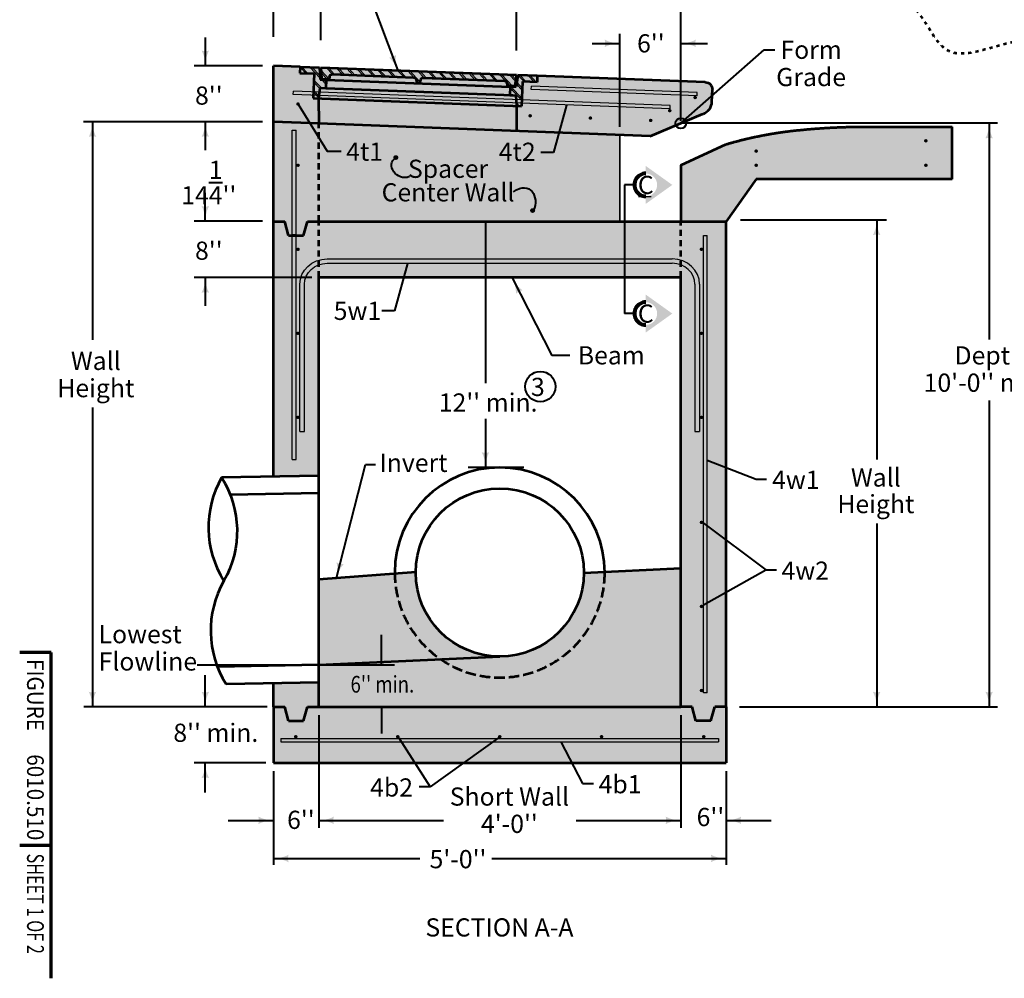
# Model space of a CAD drawing. Units: feet. Extents: x -2137151 to -2130416, y -2138504 to -2136537.
# Drawn here: x -2137151 to -2135852, y -2138504 to -2137239 of the extents above; entities that cross this region are included whole.
import ezdxf
from ezdxf.enums import TextEntityAlignment as Align

# ---------------------------------------------------------------- set-up
doc = ezdxf.new("R2010")
doc.units = ezdxf.units.FT
doc.header["$MEASUREMENT"] = 0
for name, pattern in [('DGN Style 2', [13.673681, 8.204208, -5.469472]), ('DGN Style 3', [19.143153, 13.673681, -5.469472]), ('DGN Style 5', [9.571576, 4.102104, -5.469472])]:
    doc.linetypes.add(name, pattern=pattern)
for name, color, linetype, lineweight in [('dsnCellElements', 7, 'Continuous', 0), ('Level 1', 7, 'Continuous', 0), ('Level 2', 7, 'Continuous', 0)]:
    doc.layers.add(name, color=color, linetype=linetype, lineweight=lineweight)
doc.styles.add('Style-Arial', font='ARIAL.TTF')
doc.styles.add('Style-font001', font='font001.shx')
doc.styles.add('Style-STANDARD', font='STANDARD.shx')

# ---------------------------------------------------------------- blocks, each defined once
blk = doc.blocks.new('LT_2')
at = {"layer": 'dsnCellElements', "linetype": 'Continuous', "lineweight": 40}
blk.add_hatch(color=7, dxfattribs=at).paths.add_polyline_path([(-20, 5, -0.156), (-20, -5, -0.123106), (0, 0, -0.123106)])
blk = doc.blocks.new('LT_3')
at = {"layer": 'Level 1', "linetype": 'Continuous', "lineweight": 40}
blk.add_hatch(color=7, dxfattribs=at).paths.add_polyline_path([(-20, 5, -0.156), (-20, -5, -0.123106), (0, 0, -0.123106)])
blk = doc.blocks.new('LT')
at = {"layer": 'dsnCellElements', "linetype": 'Continuous', "lineweight": 30}
blk.add_hatch(color=7, dxfattribs=at).paths.add_polyline_path([(-20, 5, -0.156), (-20, -5, -0.123106), (0, 0, -0.123106)])
blk = doc.blocks.new('PIPE_TERMINATOR')
at = {"layer": 'Level 1', "color": 7, "linetype": 'Continuous', "lineweight": 53, "extrusion": (0, 0, -1)}
for centre in [(-0.457, 0.75), (-0.4556, 0.25)]:
    blk.add_ellipse(centre, major_axis=(0.3681, -0.367), ratio=0.997249, start_param=4.995398, end_param=6.000396, dxfattribs=at)
at = {"layer": 'Level 1', "color": 7, "linetype": 'Continuous', "lineweight": 53}
blk.add_ellipse((0.4542, 0.25), major_axis=(-0.3681, 0.367), ratio=0.997249, start_param=0.282789, end_param=1.287788, dxfattribs=at)
blk = doc.blocks.new('SECA')
at = {"layer": 'dsnCellElements', "linetype": 'Continuous', "lineweight": 30}
blk.add_hatch(color=7, dxfattribs=at).paths.add_polyline_path([(15, 15, -0.999986), (15, -15), (15, -15), (15, -25), (50, 0), (15, 25), (15, 15)], is_closed=False)
at = {"layer": 'dsnCellElements', "color": 7, "linetype": 'Continuous', "lineweight": 80}
blk.add_arc((15, 0), 15, 89.9992, 270.0008, dxfattribs=at)
blk = doc.blocks.new('SECA_1')
at = {"layer": 'dsnCellElements', "linetype": 'Continuous', "lineweight": 30}
blk.add_hatch(color=7, dxfattribs=at).paths.add_polyline_path([(15, 15, -0.999986), (15, -15), (15, -15), (15, -25), (50, 0), (15, 25), (15, 15)], is_closed=False)
at = {"layer": 'dsnCellElements', "color": 7, "linetype": 'Continuous', "lineweight": 80}
blk.add_arc((15, 0), 15, 89.9992, 270.0008, dxfattribs=at)
at = {"layer": 'dsnCellElements', "color": 3, "linetype": 'Continuous', "lineweight": 53, "style": 'Style-Arial'}
blk.add_attdef('SECA_1_14170', text='', height=24, dxfattribs=at).set_placement((13.7, 0), align=Align.MIDDLE_CENTER)

msp = doc.modelspace()

# ---------------------------------------------------------------- hatches: boundary and pattern name
at = {"layer": 'Level 1', "linetype": 'Continuous', "lineweight": 30}
h = msp.add_hatch(color=9, dxfattribs=at)
edge = h.paths.add_edge_path()
edge.add_ellipse((-2136257.6, -2137346.2), major_axis=(19.9, 0), ratio=0.928555, start_angle=294.2142, end_angle=357.6492)
edge.add_line((-2136237.7, -2137346.9), (-2136237, -2137330.6))
edge.add_ellipse((-2136247, -2137330.3), major_axis=(-9.95, 0), ratio=0.928555, start_angle=177.6492, end_angle=267.6492)
edge.add_line((-2136246.6, -2137321), (-2136468.1, -2137312.6))
edge.add_line((-2136468.1, -2137312.6), (-2136493.8, -2137311.6))
edge.add_line((-2136493.8, -2137311.6), (-2136753.6, -2137301.7))
edge.add_line((-2136753.6, -2137301.7), (-2136781.2, -2137300.6))
edge.add_line((-2136781.2, -2137300.6), (-2136816.3, -2137299.3))
edge.add_line((-2136816.3, -2137299.3), (-2136816.3, -2137373.3))
edge.add_line((-2136816.3, -2137373.3), (-2136756.5, -2137375.6))
edge.add_line((-2136756.5, -2137375.6), (-2136398.3, -2137389.2))
edge.add_line((-2136398.3, -2137389.2), (-2136319.4, -2137392.2))
edge.add_line((-2136319.4, -2137392.2), (-2136249.5, -2137363))
at = {"layer": 'Level 1', "linetype": 'Continuous', "lineweight": 40}
h = msp.add_hatch(color=7, dxfattribs=at)
edge = h.paths.add_edge_path()
edge.add_ellipse((-2136783.9, -2137349.9), major_axis=(2.49, 0), ratio=0.928555, start_angle=0, end_angle=360)
h = msp.add_hatch(color=7, dxfattribs=at)
edge = h.paths.add_edge_path()
edge.add_ellipse((-2136259.9, -2137341.3), major_axis=(2.49, 0), ratio=0.928555, start_angle=0, end_angle=360)
h = msp.add_hatch(color=7, dxfattribs=at)
edge = h.paths.add_edge_path()
edge.add_ellipse((-2136293.4, -2137358.6), major_axis=(2.49, 0), ratio=0.928555, start_angle=0, end_angle=360)
at = {"layer": 'Level 1', "linetype": 'Continuous', "lineweight": 30}
for color, points in [(253, [(-2136796.4, -2137523.2), (-2136801.3, -2137504.7), (-2136816.3, -2137504.7), (-2136816.3, -2137373.3), (-2136359.3, -2137390.7), (-2136359.3, -2137504.7), (-2136771.5, -2137504.7), (-2136776.5, -2137523.2)]), (253, [(-2136258.9, -2138164), (-2136263.9, -2138145.5), (-2136278.8, -2138145.5), (-2136278.8, -2137578.6), (-2136756.5, -2137578.6), (-2136756.5, -2137840.5), (-2136816.3, -2137841.6), (-2136816.3, -2137504.7), (-2136801.3, -2137504.7), (-2136796.4, -2137523.2), (-2136776.5, -2137523.2), (-2136771.5, -2137504.7), (-2136756.5, -2137504.7), (-2136398.3, -2137504.7), (-2136278.8, -2137504.7), (-2136219.1, -2137504.7), (-2136219.1, -2138145.5), (-2136234, -2138145.5), (-2136239, -2138164)]), (254, [(-2136406.8, -2137968.4, -1.001043), (-2136628.6, -2137967.4), (-2136756.5, -2137976.8), (-2136756.5, -2138113.1), (-2136756.5, -2138145.5), (-2136278.8, -2138145.5), (-2136278.8, -2137962.5)]), (253, [(-2136796.4, -2138164), (-2136801.3, -2138145.5), (-2136816.3, -2138145.5), (-2136816.3, -2138114.2), (-2136756.5, -2138113.1), (-2136756.5, -2138145.5), (-2136771.5, -2138145.5), (-2136776.5, -2138164)]), (253, [(-2136816.3, -2138219.4), (-2136816.3, -2138145.5), (-2136801.3, -2138145.5), (-2136796.4, -2138164), (-2136776.5, -2138164), (-2136771.5, -2138145.5), (-2136756.5, -2138145.5), (-2136278.8, -2138145.5), (-2136263.9, -2138145.5), (-2136258.9, -2138164), (-2136239, -2138164), (-2136234, -2138145.5), (-2136219.1, -2138145.5), (-2136219.1, -2138219.4)])]:
    msp.add_hatch(color=color, dxfattribs=at).paths.add_polyline_path(points)
at = {"layer": 'Level 1', "linetype": 'Continuous', "lineweight": 40}
h = msp.add_hatch(color=7, dxfattribs=at)
edge = h.paths.add_edge_path()
edge.add_ellipse((-2136477.6, -2137365.4), major_axis=(2.49, 0), ratio=0.928555, start_angle=0, end_angle=360)
h = msp.add_hatch(color=7, dxfattribs=at)
edge = h.paths.add_edge_path()
edge.add_ellipse((-2136398.1, -2137368.4), major_axis=(2.49, 0), ratio=0.928555, start_angle=0, end_angle=360)
h = msp.add_hatch(color=7, dxfattribs=at)
edge = h.paths.add_edge_path()
edge.add_ellipse((-2136318.5, -2137371.5), major_axis=(2.49, 0), ratio=0.928555, start_angle=0, end_angle=360)
at = {"layer": 'Level 1', "linetype": 'Continuous', "lineweight": 30}
h = msp.add_hatch(color=9, dxfattribs=at)
edge = h.paths.add_edge_path()
edge.add_ellipse((-2136039.7, -2138055.7), major_axis=(-727.8, 0), ratio=0.928555, start_angle=270.0246, end_angle=272.3859)
edge.add_ellipse((-2136040.1, -2138046.5), major_axis=(-717.8, 0), ratio=0.928555, start_angle=272.3859, end_angle=274.7636)
edge.add_ellipse((-2136027.3, -2138188.8), major_axis=(-871.7, 0), ratio=0.928555, start_angle=274.7636, end_angle=277.125)
edge.add_ellipse((-2136086, -2137752.4), major_axis=(-398.1, 0), ratio=0.928555, start_angle=277.125, end_angle=280.6197)
edge.add_ellipse((-2136063.2, -2137865.8), major_axis=(-522.3, 0), ratio=0.928555, start_angle=280.6197, end_angle=284.0362)
edge.add_ellipse((-2136068.8, -2137845), major_axis=(-499.2, 0), ratio=0.928555, start_angle=284.0362, end_angle=287.5309)
edge.add_line((-2136219.1, -2137403), (-2136278.8, -2137430.7))
edge.add_line((-2136278.8, -2137430.7), (-2136278.8, -2137504.7))
edge.add_line((-2136278.8, -2137504.7), (-2136219.1, -2137504.7))
edge.add_line((-2136219.1, -2137504.7), (-2136179.3, -2137449.2))
edge.add_line((-2136179.3, -2137449.2), (-2135920.5, -2137449.2))
edge.add_line((-2135920.5, -2137449.2), (-2135920.5, -2137379.9))
edge.add_line((-2135920.5, -2137379.9), (-2136040, -2137379.9))
at = {"layer": 'Level 1', "linetype": 'Continuous', "lineweight": 53}
h = msp.add_hatch(color=7, dxfattribs=at)
edge = h.paths.add_edge_path()
edge.add_ellipse((-2135955.4, -2137398.4), major_axis=(2.49, 0), ratio=0.928555, start_angle=0, end_angle=360)
h = msp.add_hatch(color=7, dxfattribs=at)
edge = h.paths.add_edge_path()
edge.add_ellipse((-2136179.3, -2137412), major_axis=(2.49, 0), ratio=0.928555, start_angle=0, end_angle=360)
h = msp.add_hatch(color=7, dxfattribs=at)
edge = h.paths.add_edge_path()
edge.add_ellipse((-2136654.8, -2137420.5), major_axis=(3.36, 0), ratio=0.928555, start_angle=0, end_angle=360)
h = msp.add_hatch(color=7, dxfattribs=at)
edge = h.paths.add_edge_path()
edge.add_ellipse((-2136783.9, -2137430.7), major_axis=(-2.49, 0), ratio=0.928555, start_angle=0, end_angle=360)
h = msp.add_hatch(color=7, dxfattribs=at)
edge = h.paths.add_edge_path()
edge.add_ellipse((-2136179.3, -2137430.7), major_axis=(2.49, 0), ratio=0.928555, start_angle=0, end_angle=360)
h = msp.add_hatch(color=7, dxfattribs=at)
edge = h.paths.add_edge_path()
edge.add_ellipse((-2135955.4, -2137430.7), major_axis=(2.49, 0), ratio=0.928555, start_angle=0, end_angle=360)
h = msp.add_hatch(color=7, dxfattribs=at)
edge = h.paths.add_edge_path()
edge.add_ellipse((-2136474.3, -2137490.4), major_axis=(3.36, 0), ratio=0.928555, start_angle=0, end_angle=360)
h = msp.add_hatch(color=7, dxfattribs=at)
edge = h.paths.add_edge_path()
edge.add_ellipse((-2136783.9, -2137541.6), major_axis=(-2.49, 0), ratio=0.928555, start_angle=0, end_angle=360)
h = msp.add_hatch(color=7, dxfattribs=at)
edge = h.paths.add_edge_path()
edge.add_ellipse((-2136251.5, -2137541.6), major_axis=(2.49, 0), ratio=0.928555, start_angle=0, end_angle=360)
h = msp.add_hatch(color=7, dxfattribs=at)
edge = h.paths.add_edge_path()
edge.add_ellipse((-2136783.9, -2137652.5), major_axis=(-2.49, 0), ratio=0.928555, start_angle=0, end_angle=360)
h = msp.add_hatch(color=7, dxfattribs=at)
edge = h.paths.add_edge_path()
edge.add_ellipse((-2136251.5, -2137652.5), major_axis=(2.49, 0), ratio=0.928555, start_angle=0, end_angle=360)
h = msp.add_hatch(color=7, dxfattribs=at)
edge = h.paths.add_edge_path()
edge.add_ellipse((-2136783.9, -2137763.4), major_axis=(-2.49, 0), ratio=0.928555, start_angle=0, end_angle=360)
h = msp.add_hatch(color=7, dxfattribs=at)
edge = h.paths.add_edge_path()
edge.add_ellipse((-2136251.5, -2137763.4), major_axis=(2.49, 0), ratio=0.928555, start_angle=0, end_angle=360)
at = {"layer": 'Level 1', "linetype": 'Continuous', "lineweight": 40}
h = msp.add_hatch(color=7, dxfattribs=at)
edge = h.paths.add_edge_path()
edge.add_ellipse((-2136251.5, -2137902), major_axis=(2.49, 0), ratio=0.928555, start_angle=0, end_angle=360)
h = msp.add_hatch(color=7, dxfattribs=at)
edge = h.paths.add_edge_path()
edge.add_ellipse((-2136251.5, -2138012.9), major_axis=(2.49, 0), ratio=0.928555, start_angle=0, end_angle=360)
h = msp.add_hatch(color=7, dxfattribs=at)
edge = h.paths.add_edge_path()
edge.add_ellipse((-2136251.5, -2138123.8), major_axis=(2.49, 0), ratio=0.928555, start_angle=0, end_angle=360)
h = msp.add_hatch(color=7, dxfattribs=at)
edge = h.paths.add_edge_path()
edge.add_ellipse((-2136786.8, -2138184.8), major_axis=(2.49, 0), ratio=0.928555, start_angle=0, end_angle=360)
h = msp.add_hatch(color=7, dxfattribs=at)
edge = h.paths.add_edge_path()
edge.add_ellipse((-2136652.3, -2138184.8), major_axis=(2.49, 0), ratio=0.928555, start_angle=0, end_angle=360)
h = msp.add_hatch(color=7, dxfattribs=at)
edge = h.paths.add_edge_path()
edge.add_ellipse((-2136517.7, -2138184.8), major_axis=(2.49, 0), ratio=0.928555, start_angle=0, end_angle=360)
h = msp.add_hatch(color=7, dxfattribs=at)
edge = h.paths.add_edge_path()
edge.add_ellipse((-2136383.3, -2138184.8), major_axis=(2.49, 0), ratio=0.928555, start_angle=0, end_angle=360)
h = msp.add_hatch(color=7, dxfattribs=at)
edge = h.paths.add_edge_path()
edge.add_ellipse((-2136248.5, -2138184.8), major_axis=(2.49, 0), ratio=0.928555, start_angle=0, end_angle=360)

# ---------------------------------------------------------------- linework, layer by layer
at = {"layer": 'Level 1', "color": 7, "linetype": 'Continuous', "lineweight": 40}
for p, q in [((-2136715.1, -2137138.5), (-2136652.3, -2137305.6)), ((-2136278.8, -2137372.2), (-2136278.8, -2137151.9)), ((-2136816.3, -2137261.2), (-2136816.3, -2137195.7)), ((-2136753.6, -2137265.4), (-2136753.6, -2137195.7)), ((-2136495.8, -2137279.1), (-2136495.8, -2137195.7)), ((-2136359.3, -2137379.8), (-2136359.3, -2137257.4)), ((-2136906.2, -2137262.2), (-2136906.2, -2137299.3)), ((-2136395.6, -2137269.8), (-2136359.3, -2137269.8)), ((-2136278.8, -2137269.8), (-2136243.7, -2137269.8)), ((-2136278.8, -2137375.3), (-2136168.6, -2137278.4)), ((-2136168.6, -2137278.4), (-2136154.8, -2137278.4)), ((-2136830.7, -2137299.3), (-2136921.1, -2137299.3)), ((-2136783.9, -2137349.9), (-2136745.3, -2137412.3)), ((-2136429.7, -2137351.3), (-2136446.9, -2137413.8)), ((-2136830.7, -2137373.2), (-2137067.1, -2137373.2)), ((-2137055.1, -2137373.2), (-2137055.1, -2137661)), ((-2136906.2, -2137373.2), (-2136906.2, -2137410.7)), ((-2136745.3, -2137412.3), (-2136727.1, -2137412.3)), ((-2136446.9, -2137413.8), (-2136463.3, -2137413.8)), ((-2136340, -2137456.6), (-2136353, -2137456.6)), ((-2136353, -2137456.6), (-2136353, -2137626.4)), ((-2136906.2, -2137504.5), (-2136906.2, -2137467.1)), ((-2136830.7, -2137504.5), (-2136921.1, -2137504.5)), ((-2136536.5, -2137505), (-2136536.5, -2137718.4)), ((-2136200, -2137502.9), (-2136007.5, -2137502.9)), ((-2136020.3, -2137502.9), (-2136020.3, -2137819.1)), ((-2136639.5, -2137560.3), (-2136656.7, -2137622.8)), ((-2136765.8, -2137578.6), (-2136921.1, -2137578.6)), ((-2136906.2, -2137578.9), (-2136906.2, -2137616.4)), ((-2136501, -2137580.2), (-2136449, -2137681.6)), ((-2136664.4, -2137622.1), (-2136664.4, -2137622.1)), ((-2136656.7, -2137622.8), (-2136673.1, -2137622.8)), ((-2136340, -2137626.4), (-2136353, -2137626.4)), ((-2136425.1, -2137681.6), (-2136449, -2137681.6)), ((-2136431.7, -2137681.7), (-2136431.8, -2137681.7)), ((-2136791.4, -2137726.4), (-2136791.4, -2137726.4)), ((-2137055.1, -2137750.5), (-2137055.1, -2138145.5)), ((-2135871.9, -2137741.1), (-2135871.9, -2138145.5)), ((-2136536.5, -2137765.5), (-2136536.5, -2137829.4)), ((-2136733.3, -2137975.1), (-2136694.7, -2137825.5)), ((-2136694.7, -2137825.5), (-2136681.7, -2137825.5)), ((-2136486, -2137829.4), (-2136559.2, -2137829.4)), ((-2136244, -2137819.9), (-2136179.5, -2137844.9)), ((-2136179.5, -2137844.9), (-2136165.7, -2137844.9)), ((-2136179.5, -2137844.9), (-2136179.5, -2137844.9)), ((-2136248.7, -2137903.2), (-2136166.4, -2137964.8)), ((-2136020.3, -2137903.5), (-2136020.3, -2138145.5)), ((-2136248.7, -2138010.9), (-2136166.4, -2137964.8)), ((-2136166.4, -2137964.8), (-2136152.5, -2137964.8)), ((-2136166.3, -2137964.8), (-2136166.4, -2137964.8)), ((-2136244, -2138034.4), (-2136244, -2138034.4)), ((-2136673.7, -2138090), (-2136673.7, -2138050.3)), ((-2136917.1, -2138090), (-2136656.7, -2138090)), ((-2136906.2, -2138145.5), (-2136906.2, -2138103.7)), ((-2136921.1, -2138145.5), (-2137066.4, -2138145.5)), ((-2136824.7, -2138145.5), (-2136921.1, -2138145.5)), ((-2136673.7, -2138145.5), (-2136673.7, -2138180.7)), ((-2136201.3, -2138145.5), (-2135861.1, -2138145.5)), ((-2136756.5, -2138156.2), (-2136756.5, -2138305.1)), ((-2136278.8, -2138156.2), (-2136278.8, -2138305.1)), ((-2136650.7, -2138186.5), (-2136609.7, -2138251.1)), ((-2136519.5, -2138186.4), (-2136609.7, -2138251.1)), ((-2136437.1, -2138191.7), (-2136408.5, -2138246.7)), ((-2136826.3, -2138219.4), (-2136921.1, -2138219.4)), ((-2136906.2, -2138258.4), (-2136906.2, -2138219.4)), ((-2136816.3, -2138230.1), (-2136816.3, -2138353.9)), ((-2136219.1, -2138230.1), (-2136219.1, -2138353.9)), ((-2136609.7, -2138251.1), (-2136624.1, -2138251.1)), ((-2136609.7, -2138251.1), (-2136609.7, -2138251.1)), ((-2136408.5, -2138246.7), (-2136394, -2138246.7)), ((-2136408.4, -2138246.7), (-2136408.5, -2138246.7)), ((-2136876, -2138295.2), (-2136816.3, -2138295.2)), ((-2136756.5, -2138295.2), (-2136592.1, -2138295.2)), ((-2136416.7, -2138295.2), (-2136278.8, -2138295.2)), ((-2136219.1, -2138295.2), (-2136159.4, -2138295.2)), ((-2136816.3, -2138345.5), (-2136623, -2138345.5)), ((-2136528, -2138345.5), (-2136219.1, -2138345.5))]:
    msp.add_line(p, q, dxfattribs=at)
at = {"layer": 'Level 1', "color": 7, "linetype": 'Continuous', "lineweight": 53}
for p, q in [((-2136816.3, -2137841.6), (-2136816.3, -2137299.3)), ((-2136781.2, -2137300.6), (-2136816.3, -2137299.3)), ((-2136781.2, -2137300.6), (-2136781.5, -2137309)), ((-2136781.5, -2137309), (-2136762.4, -2137309.7)), ((-2136781.2, -2137300.6), (-2136755.6, -2137301.6)), ((-2136762.4, -2137309.7), (-2136763.7, -2137342.3)), ((-2136755.6, -2137301.6), (-2136754.6, -2137317.5)), ((-2136753.6, -2137301.7), (-2136495.8, -2137311.5)), ((-2136753.6, -2137301.7), (-2136752.8, -2137316.8)), ((-2136738.5, -2137310.6), (-2136631.4, -2137314.7)), ((-2136754.6, -2137317.5), (-2136746.6, -2137317.8)), ((-2136752.8, -2137316.8), (-2136742.8, -2137317.1)), ((-2136746.6, -2137317.8), (-2136747.1, -2137328.9)), ((-2136746.6, -2137317.8), (-2136503.9, -2137327.1)), ((-2136742.3, -2137313.9), (-2136742.8, -2137317.1)), ((-2136627.8, -2137317.8), (-2136627.1, -2137321.6)), ((-2136627.1, -2137321.6), (-2136623.4, -2137321.7)), ((-2136622.4, -2137318), (-2136623.4, -2137321.7)), ((-2136618.6, -2137315.2), (-2136511.5, -2137319.3)), ((-2136507.9, -2137322.9), (-2136507.7, -2137326.1)), ((-2136495.8, -2137311.5), (-2136497.7, -2137326.5)), ((-2136493.8, -2137311.6), (-2136496, -2137327.4)), ((-2136468.1, -2137312.6), (-2136493.8, -2137311.6)), ((-2136487.5, -2137320.2), (-2136488.8, -2137352.7)), ((-2136468.5, -2137320.9), (-2136487.5, -2137320.2)), ((-2136468.1, -2137312.6), (-2136468.5, -2137320.9)), ((-2136246.6, -2137321), (-2136468.1, -2137312.6)), ((-2136754.9, -2137328.6), (-2136756.9, -2137342.5)), ((-2136754.9, -2137328.6), (-2136747, -2137328.9)), ((-2136747, -2137328.9), (-2136500.5, -2137338.3)), ((-2136497.7, -2137326.5), (-2136507.7, -2137326.1)), ((-2136503.9, -2137327.1), (-2136504.4, -2137338.2)), ((-2136496, -2137327.4), (-2136503.9, -2137327.1)), ((-2136237.7, -2137346.9), (-2136237, -2137330.6)), ((-2136763.7, -2137342.3), (-2136488.8, -2137352.7)), ((-2136756.9, -2137342.5), (-2136756.5, -2137375.6)), ((-2136504.4, -2137338.2), (-2136496.4, -2137338.5)), ((-2136496.4, -2137338.5), (-2136495.5, -2137352.5)), ((-2136495.5, -2137352.5), (-2136495.5, -2137385.5)), ((-2136756.5, -2137375.6), (-2136816.3, -2137373.3)), ((-2136319.4, -2137392.2), (-2136756.5, -2137375.6)), ((-2136319.4, -2137392.2), (-2136249.5, -2137363)), ((-2136040, -2137379.9), (-2135920.5, -2137379.9)), ((-2135920.5, -2137449.2), (-2135920.5, -2137379.9)), ((-2136278.8, -2137430.7), (-2136219.1, -2137403)), ((-2136278.8, -2137430.7), (-2136278.8, -2137504.7)), ((-2136179.3, -2137449.2), (-2136219.1, -2137504.7)), ((-2135920.5, -2137449.2), (-2136179.3, -2137449.2)), ((-2136816.3, -2137504.7), (-2136801.3, -2137504.7)), ((-2136796.4, -2137523.2), (-2136801.3, -2137504.7)), ((-2136776.5, -2137523.2), (-2136771.5, -2137504.7)), ((-2136771.5, -2137504.7), (-2136756.5, -2137504.7)), ((-2136756.5, -2137504.7), (-2136278.8, -2137504.7)), ((-2136278.8, -2137504.7), (-2136219.1, -2137504.7)), ((-2136219.1, -2138145.5), (-2136219.1, -2137504.7)), ((-2136796.4, -2137523.2), (-2136776.5, -2137523.2)), ((-2136786.4, -2137523.2), (-2136791.4, -2137523.2)), ((-2136786.4, -2137523.2), (-2136791.4, -2137523.2)), ((-2136756.5, -2137840.5), (-2136756.5, -2137578.6)), ((-2136278.8, -2137578.6), (-2136756.5, -2137578.6)), ((-2136278.8, -2138145.5), (-2136278.8, -2137578.6)), ((-2136756.5, -2137840.5), (-2136884.7, -2137842.9)), ((-2136756.5, -2138113.1), (-2136756.5, -2137840.5)), ((-2136756.5, -2137863.6), (-2136873.3, -2137865.8)), ((-2136756.5, -2137976.8), (-2136628.6, -2137967.4)), ((-2136406.8, -2137968.4), (-2136278.8, -2137962.5)), ((-2136756.5, -2138090), (-2136890.3, -2138092.5)), ((-2136756.5, -2138090), (-2136517.7, -2138078.9)), ((-2136756.5, -2138113.1), (-2136878.9, -2138115.4)), ((-2136816.3, -2138145.5), (-2136816.3, -2138114.2)), ((-2136756.5, -2138145.5), (-2136756.5, -2138113.1)), ((-2136816.3, -2138145.5), (-2136801.3, -2138145.5)), ((-2136816.3, -2138145.5), (-2136816.3, -2138219.4)), ((-2136816.3, -2138145.5), (-2136816.3, -2138146.1)), ((-2136796.4, -2138164), (-2136801.3, -2138145.5)), ((-2136776.5, -2138164), (-2136771.5, -2138145.5)), ((-2136771.5, -2138145.5), (-2136756.5, -2138145.5)), ((-2136756.5, -2138145.5), (-2136278.8, -2138145.5)), ((-2136263.9, -2138145.5), (-2136278.8, -2138145.5)), ((-2136258.9, -2138164), (-2136263.9, -2138145.5)), ((-2136239, -2138164), (-2136234, -2138145.5)), ((-2136219.1, -2138145.5), (-2136234, -2138145.5)), ((-2136219.1, -2138145.5), (-2136219.1, -2138219.4)), ((-2136219.1, -2138145.5), (-2136219.1, -2138146.1)), ((-2136796.4, -2138164), (-2136776.5, -2138164)), ((-2136239, -2138164), (-2136258.9, -2138164)), ((-2136816.3, -2138219.4), (-2136219.1, -2138219.4))]:
    msp.add_line(p, q, dxfattribs=at)
at = {"layer": 'Level 1', "color": 7, "linetype": 'Continuous', "lineweight": 30}
for p, q in [((-2136781.2, -2137300.7), (-2136781.1, -2137300.7)), ((-2136781.2, -2137301.1), (-2136773.6, -2137309.3)), ((-2136779.1, -2137300.7), (-2136771, -2137309.4)), ((-2136768.3, -2137301.1), (-2136754.7, -2137315.8)), ((-2136765.6, -2137301.2), (-2136754.8, -2137312.8)), ((-2136753.4, -2137305.7), (-2136742.7, -2137317.2)), ((-2136753.2, -2137308.5), (-2136745.3, -2137317.1)), ((-2136746.4, -2137302), (-2136738.3, -2137310.6)), ((-2136743.8, -2137302.1), (-2136735.7, -2137310.7)), ((-2136733, -2137302.5), (-2136724.9, -2137311.2)), ((-2136730.3, -2137302.6), (-2136722.3, -2137311.2)), ((-2136719.5, -2137303), (-2136711.5, -2137311.7)), ((-2136716.9, -2137303.1), (-2136708.8, -2137311.8)), ((-2136706.1, -2137303.5), (-2136698.1, -2137312.2)), ((-2136703.5, -2137303.6), (-2136695.4, -2137312.3)), ((-2136692.7, -2137304), (-2136684.6, -2137312.7)), ((-2136690.1, -2137304.1), (-2136682, -2137312.8)), ((-2136679.3, -2137304.5), (-2136671.2, -2137313.2)), ((-2136676.6, -2137304.6), (-2136668.6, -2137313.3)), ((-2136665.8, -2137305), (-2136657.8, -2137313.7)), ((-2136663.2, -2137305.1), (-2136655.1, -2137313.8)), ((-2136652.4, -2137305.6), (-2136644.3, -2137314.2)), ((-2136649.8, -2137305.7), (-2136641.7, -2137314.3)), ((-2136639, -2137306.1), (-2136630.9, -2137314.8)), ((-2136636.3, -2137306.2), (-2136623, -2137320.5)), ((-2136625.6, -2137306.6), (-2136617.5, -2137315.2)), ((-2136622.9, -2137306.7), (-2136614.9, -2137315.3)), ((-2136612.1, -2137307.1), (-2136604.1, -2137315.8)), ((-2136609.5, -2137307.2), (-2136601.4, -2137315.9)), ((-2136598.7, -2137307.6), (-2136590.6, -2137316.3)), ((-2136596.1, -2137307.7), (-2136588, -2137316.4)), ((-2136585.3, -2137308.1), (-2136577.2, -2137316.8)), ((-2136582.6, -2137308.2), (-2136574.6, -2137316.9)), ((-2136571.9, -2137308.6), (-2136563.8, -2137317.3)), ((-2136569.2, -2137308.7), (-2136561.2, -2137317.4)), ((-2136558.4, -2137309.1), (-2136550.4, -2137317.8)), ((-2136555.8, -2137309.2), (-2136547.7, -2137317.9)), ((-2136545, -2137309.7), (-2136536.9, -2137318.3)), ((-2136542.4, -2137309.8), (-2136534.3, -2137318.4)), ((-2136531.6, -2137310.2), (-2136523.5, -2137318.8)), ((-2136528.9, -2137310.3), (-2136520.9, -2137318.9)), ((-2136518.2, -2137310.7), (-2136509.5, -2137319.9)), ((-2136762.9, -2137320.9), (-2136755, -2137329.3)), ((-2136762.8, -2137318.2), (-2136753, -2137328.7)), ((-2136753, -2137317.6), (-2136746.9, -2137324.1)), ((-2136750.3, -2137317.7), (-2136746.8, -2137321.5)), ((-2136627.8, -2137318.1), (-2136624.5, -2137321.7)), ((-2136515.5, -2137310.8), (-2136501, -2137326.4)), ((-2136508.4, -2137321.2), (-2136503.6, -2137326.3)), ((-2136504.7, -2137311.2), (-2136496.8, -2137319.7)), ((-2136502.1, -2137311.3), (-2136496.5, -2137317.3)), ((-2136495.5, -2137323.6), (-2136488, -2137331.6)), ((-2136495.1, -2137321.2), (-2136487.9, -2137329)), ((-2136493.7, -2137311.6), (-2136485.6, -2137320.3)), ((-2136491, -2137311.7), (-2136483, -2137320.4)), ((-2136480.3, -2137312.1), (-2136472.2, -2137320.8)), ((-2136477.6, -2137312.2), (-2136469.6, -2137320.9)), ((-2136790.2, -2137337.3), (-2136790, -2137332.7)), ((-2136292.7, -2137351.6), (-2136790, -2137332.7)), ((-2136763.4, -2137334.2), (-2136756.7, -2137341.4)), ((-2136763.3, -2137331.6), (-2136756.4, -2137338.9)), ((-2136504, -2137328.4), (-2136488.5, -2137345)), ((-2136502.6, -2137327.1), (-2136488.4, -2137342.4)), ((-2136476.1, -2137330.8), (-2136475.9, -2137326.2)), ((-2136257.3, -2137339.1), (-2136476.1, -2137330.8)), ((-2136257.1, -2137334.5), (-2136475.9, -2137326.2)), ((-2136257.3, -2137339.1), (-2136257.1, -2137334.5)), ((-2136292.9, -2137356.3), (-2136790.2, -2137337.3)), ((-2136495.8, -2137348.3), (-2136491.8, -2137352.6)), ((-2136495.6, -2137351.3), (-2136494.4, -2137352.5)), ((-2136292.9, -2137356.3), (-2136292.7, -2137351.6)), ((-2136791.4, -2137818.8), (-2136791.4, -2137384.3)), ((-2136791.4, -2137384.3), (-2136786.4, -2137384.3)), ((-2136786.4, -2137818.8), (-2136786.4, -2137384.3)), ((-2136359.3, -2137390.7), (-2136359.3, -2137504.7)), ((-2136359.3, -2137504.7), (-2136359.3, -2137390.7)), ((-2136249, -2137523.2), (-2136244, -2137523.2)), ((-2136249, -2138127), (-2136249, -2137523.2)), ((-2136244, -2138127), (-2136244, -2137523.2)), ((-2136781.4, -2137781.9), (-2136775.2, -2137781.9)), ((-2136260.2, -2137781.9), (-2136254, -2137781.9)), ((-2136791.4, -2137818.8), (-2136786.4, -2137818.8)), ((-2136244, -2138127), (-2136249, -2138127)), ((-2136806.4, -2138187.1), (-2136806.4, -2138191.7)), ((-2136806.4, -2138187.1), (-2136229, -2138187.1)), ((-2136806.4, -2138191.7), (-2136229, -2138191.7)), ((-2136229, -2138187.1), (-2136229, -2138191.7))]:
    msp.add_line(p, q, dxfattribs=at)
at = {"layer": 'Level 1', "color": 7, "linetype": 'DGN Style 2', "lineweight": 53}
for p, q in [((-2136756.5, -2137504.7), (-2136756.5, -2137375.6)), ((-2136756.5, -2137578.6), (-2136756.5, -2137504.7)), ((-2136278.8, -2137578.6), (-2136278.8, -2137504.7))]:
    msp.add_line(p, q, dxfattribs=at)
at = {"layer": 'Level 1', "color": 7, "linetype": 'Continuous', "lineweight": 70}
for p, q in [((-2137109.6, -2138073.9), (-2137151.1, -2138073.9)), ((-2137109.6, -2138309.6), (-2137109.6, -2138073.9)), ((-2137109.6, -2138503.6), (-2137109.6, -2138309.6)), ((-2137109.6, -2138328.5), (-2137151.1, -2138328.5))]:
    msp.add_line(p, q, dxfattribs=at)
at = {"layer": 'Level 1', "color": 7, "linetype": 'Continuous', "lineweight": 30, "flags": 128}
for points in [[(-2136745.4, -2137554.3), (-2136290, -2137554.3)], [(-2136745.4, -2137560.1), (-2136290, -2137560.1)], [(-2136781.4, -2137781.9), (-2136781.4, -2137587.8)], [(-2136775.2, -2137781.9), (-2136775.2, -2137587.8)], [(-2136260.2, -2137587.8), (-2136260.2, -2137781.9)], [(-2136254, -2137587.8), (-2136254, -2137781.9)]]:
    msp.add_lwpolyline(points, dxfattribs=at)
at = {"layer": 'Level 1', "color": 7, "linetype": 'Continuous', "lineweight": 40}
for centre, radius in [((-2136278.8, -2137375.3), 6.98), ((-2136464.1, -2137722.8), 20)]:
    msp.add_circle(centre, radius, dxfattribs=at)
at = {"layer": 'Level 1', "color": 7, "linetype": 'Continuous', "lineweight": 53}
msp.add_circle((-2136517.7, -2137968.1), 110.9, dxfattribs=at)
msp.add_arc((-2136517.7, -2137968.1), 138.6, 0, 180, dxfattribs=at)
at = {"layer": 'Level 1', "color": 7, "linetype": 'DGN Style 3', "lineweight": 53}
msp.add_arc((-2136517.7, -2137968.1), 138.6, 180, 0, dxfattribs=at)
at = {"layer": 'Level 1', "color": 7, "linetype": 'Continuous', "lineweight": 53, "extrusion": (0, 0, -1)}
for centre, major_axis, ratio, start_param, end_param in [((-2136738.6, -2137314.4), (-3.77, 0.14), 0.994854, 0.087266, 1.570796), ((-2136631.5, -2137318.5), (3.77, -0.14), 0.994854, 4.712389, 6.066484), ((-2136247, -2137330.3), (9.95, 0), 0.928555, 4.753419, 6.324215)]:
    msp.add_ellipse(centre, major_axis=major_axis, ratio=ratio, start_param=start_param, end_param=end_param, dxfattribs=at)
at = {"layer": 'Level 1', "color": 7, "linetype": 'Continuous', "lineweight": 53}
for centre, major_axis, ratio, start_param, end_param in [((-2136618.7, -2137319), (-3.77, 0.14), 0.994854, 4.712389, 6.066484), ((-2136511.7, -2137323), (3.77, -0.14), 0.994854, 0.087266, 1.570796), ((-2136257.6, -2137346.2), (19.9, 0), 0.928555, 5.135007, 6.242156)]:
    msp.add_ellipse(centre, major_axis=major_axis, ratio=ratio, start_param=start_param, end_param=end_param, dxfattribs=at)
at = {"layer": 'Level 1', "color": 7, "linetype": 'Continuous', "lineweight": 30, "extrusion": (0, 0, -1)}
for major_axis in [(-36.1, 0), (-29.9, 0)]:
    msp.add_ellipse((-2136745.4, -2137587.8), major_axis=major_axis, ratio=0.928555, start_param=0, end_param=1.570796, dxfattribs=at)
at = {"layer": 'Level 1', "color": 7, "linetype": 'Continuous', "lineweight": 30}
for major_axis in [(36.1, 0), (29.9, 0)]:
    msp.add_ellipse((-2136290, -2137587.8), major_axis=major_axis, ratio=0.928555, start_param=0, end_param=1.570796, dxfattribs=at)
at = {"layer": 'Level 1', "color": 7, "linetype": 'DGN Style 5', "lineweight": 53}
msp.add_open_spline([(-2135769.2, -2137341.1), (-2135778.8, -2137320.7), (-2135788.5, -2137300.3), (-2135798.1, -2137279.9), (-2135816.2, -2137241.5), (-2135892, -2137297.3), (-2135925.5, -2137279.9), (-2135948.9, -2137267.8), (-2135958.2, -2137222.7), (-2135985, -2137213.6), (-2136004.3, -2137207.1), (-2136030.2, -2137220.2), (-2136049.5, -2137213.6), (-2136061.4, -2137209.6), (-2136071.8, -2137197.6), (-2136083.5, -2137193.2), (-2136102.5, -2137186.1), (-2136129.6, -2137204.4), (-2136148.1, -2137193.2), (-2136163.1, -2137184.1), (-2136156.8, -2137155.6), (-2136166.8, -2137143.9), (-2136179.6, -2137128.9), (-2136212.2, -2137124.7), (-2136224.5, -2137108.2), (-2136233.2, -2137096.6), (-2136217.6, -2137072.4), (-2136224.5, -2137060.6), (-2136232.6, -2137046.8), (-2136273.8, -2137053.6), (-2136273.8, -2137035.1), (-2136273.8, -2137027.1), (-2136273.8, -2137019.2), (-2136273.8, -2137011.3)], degree=3, knots=[0, 0, 0, 0, 0.096549, 0.096549, 0.096549, 0.278471, 0.278471, 0.278471, 0.40564, 0.40564, 0.40564, 0.497814, 0.497814, 0.497814, 0.554402, 0.554402, 0.554402, 0.646576, 0.646576, 0.646576, 0.721867, 0.721867, 0.721867, 0.818824, 0.818824, 0.818824, 0.886801, 0.886801, 0.886801, 0.966012, 0.966012, 0.966012, 1, 1, 1, 1], dxfattribs=at)
at = {"layer": 'Level 1', "color": 7, "linetype": 'Continuous', "lineweight": 53}
msp.add_rational_spline([(-2136219.1, -2137403), (-2136204.6, -2137398.8), (-2136189.8, -2137395.3), (-2136174.7, -2137391.8), (-2136159.4, -2137389.2), (-2136147.5, -2137387.1), (-2136135.4, -2137385.7), (-2136117.6, -2137383.6), (-2136099.7, -2137382.2), (-2136084.8, -2137381.1), (-2136070, -2137380.5), (-2136055, -2137379.9), (-2136040, -2137379.9)], [1, 0.999535018462, 1, 0.999555555182, 1, 0.999535018462, 1, 0.999787685734, 1, 0.99978474045, 1, 0.999787685734, 1], degree=2, knots=[0, 0, 0, 0.166667, 0.166667, 0.333333, 0.333333, 0.5, 0.5, 0.666667, 0.666667, 0.833333, 0.833333, 1, 1, 1], dxfattribs=at)
at = {"layer": 'Level 1', "color": 7, "linetype": 'Continuous', "lineweight": 40}
for points in [[(-2136636.6, -2137445.7), (-2136653.6, -2137452.6), (-2136669.3, -2137430), (-2136654.8, -2137420.5)], [(-2136499.5, -2137465.9), (-2136477.5, -2137449.6), (-2136465, -2137472.8), (-2136473.1, -2137490.4)]]:
    msp.add_open_spline(points, degree=3, dxfattribs=at)
at = {"layer": 'Level 1', "color": 7, "linetype": 'Continuous', "lineweight": 53, "extrusion": (0, 0, -1)}
for points in [[(2136278.9, -2137308.5), (2136278.8, -2137308.5), (2136278.9, -2137308.5)], [(2136573.5, -2137345.6), (2136573.5, -2137345.5), (2136573.4, -2137345.6)], [(2136573.5, -2137345.6), (2136573.5, -2137345.5), (2136573.4, -2137345.6)], [(2136429.8, -2137351.4), (2136429.7, -2137351.3), (2136429.8, -2137351.4)], [(2135920.5, -2137412.3), (2135920.5, -2137412.3), (2135920.5, -2137412.3)], [(2136248.9, -2137504.7), (2136249, -2137504.7), (2136248.9, -2137504.7)], [(2136733.3, -2137975), (2136733.3, -2137975.1), (2136733.3, -2137975)], [(2136236.5, -2138154.8), (2136236.5, -2138154.7), (2136236.5, -2138154.8)]]:
    msp.add_solid(points, dxfattribs=at)
at = {"layer": 'Level 1', "color": 7, "linetype": 'Continuous', "lineweight": 53}
for points in [[(-2136786.1, -2137348.8), (-2136786, -2137348.8), (-2136786.1, -2137348.8)], [(-2136786.7, -2138219.3), (-2136786.8, -2138219.4), (-2136786.8, -2138219.3)]]:
    msp.add_solid(points, dxfattribs=at)
at = {"layer": 'Level 1', "color": 7, "linetype": 'Continuous', "lineweight": 40, "extrusion": (0, 0, -1)}
for points in [[(2136781.5, -2137594.8), (2136781.4, -2137594.8), (2136781.5, -2137594.8)], [(2136243.9, -2137843.9), (2136244, -2137843.9), (2136243.9, -2137843.9)], [(2136248.7, -2137903.3), (2136248.7, -2137903.2), (2136248.7, -2137903.3)], [(2136635.4, -2138186.5), (2136635.4, -2138186.4), (2136635.3, -2138186.5)], [(2136519.5, -2138186.4), (2136519.5, -2138186.4), (2136519.5, -2138186.5)], [(2136437.1, -2138191.8), (2136437.1, -2138191.7), (2136437.1, -2138191.8)]]:
    msp.add_solid(points, dxfattribs=at)
at = {"layer": 'Level 1', "color": 7, "linetype": 'Continuous', "lineweight": 40}
for points in [[(-2136781.5, -2137703.7), (-2136781.4, -2137703.8), (-2136781.5, -2137703.7)], [(-2136248.7, -2138010.8), (-2136248.7, -2138010.9), (-2136248.7, -2138010.9)]]:
    msp.add_solid(points, dxfattribs=at)
at = {"layer": 'Level 2', "color": 7, "linetype": 'Continuous', "lineweight": 40}
for p, q in [((-2135860.9, -2137375.3), (-2136275.7, -2137375.3)), ((-2135871.9, -2137375.3), (-2135871.9, -2137660.5))]:
    msp.add_line(p, q, dxfattribs=at)

# ---------------------------------------------------------------- block references
at = {"layer": 'dsnCellElements', "color": 7, "linetype": 'Continuous', "lineweight": 40}
for p in [(-2136359.3, -2137269.8), (-2136816.3, -2138295.2), (-2136278.8, -2138295.2), (-2136219.1, -2138345.5)]:
    msp.add_blockref('LT_2', p, dxfattribs=at)
for p, rotation in [((-2136278.8, -2137269.8), 180), ((-2136906.2, -2137299.3), 270), ((-2136782.6, -2137352.1), 121.7674743263077), ((-2136429.7, -2137351.3), 74.63728216543183), ((-2136278.8, -2137375.3), 221.3080252067751), ((-2137055.1, -2137373.2), 90), ((-2136906.2, -2137373.2), 90), ((-2136906.2, -2137504.5), 270), ((-2136536.5, -2137505), 90), ((-2136020.3, -2137502.9), 90), ((-2136639.5, -2137560.3), 74.63728216543183), ((-2136906.2, -2137578.9), 90), ((-2136536.5, -2137829.4), 270), ((-2136244, -2137819.9), 158.7822376321607), ((-2136733.3, -2137975.1), 255.5059763492289), ((-2136673.7, -2138090), 270), ((-2137055.1, -2138145.5), 270), ((-2136906.2, -2138145.5), 270), ((-2136020.3, -2138145.5), 270), ((-2136673.7, -2138145.5), 90), ((-2136650.7, -2138186.5), 122.4987844018447), ((-2136519.5, -2138186.4), 35.63243342014285), ((-2136437.1, -2138191.7), 117.5099222595695), ((-2136906.2, -2138219.4), 90), ((-2136756.5, -2138295.2), 180), ((-2136219.1, -2138295.2), 180), ((-2136816.3, -2138345.5), 180)]:
    msp.add_blockref('LT_2', p, dxfattribs=dict(at, rotation=rotation))
at = {"layer": 'dsnCellElements', "color": 7, "linetype": 'Continuous', "lineweight": 30}
for p, rotation in [((-2136652.3, -2137305.6), 290.2935897442033), ((-2136501, -2137580.2), 117.1565094827882)]:
    msp.add_blockref('LT', p, dxfattribs=dict(at, rotation=rotation))
at = {"layer": 'dsnCellElements', "color": 7, "linetype": 'Continuous', "lineweight": 80}
msp.add_blockref('SECA_1', (-2136340, -2137456.6), dxfattribs=at).add_auto_attribs({'SECA_1_14170': '_'})
msp.add_blockref('SECA', (-2136340, -2137626.4), dxfattribs=at)
at = {"layer": 'dsnCellElements', "color": 7, "linetype": 'Continuous', "lineweight": 40, "extrusion": (0, 0, -1)}
for p, rotation in [((2136248.7, -2137903.2), 36.76380507663058), ((2136248.7, -2138010.9), 330.7719488125162)]:
    msp.add_blockref('LT_2', p, dxfattribs=dict(at, rotation=rotation))
at = {"layer": 'Level 1', "color": 7, "linetype": 'Continuous', "lineweight": 40}
for p, rotation in [((-2135871.9, -2137375.3), 90), ((-2135871.9, -2138145.5), 270)]:
    msp.add_blockref('LT_3', p, dxfattribs=dict(at, rotation=rotation))
at = {"layer": 'Level 1', "color": 7, "linetype": 'Continuous', "lineweight": 53, "xscale": 293.5312687525883, "yscale": 272.5761764830843, "zscale": 293.5312687525883, "rotation": 181.0639235533641}
msp.add_blockref('PIPE_TERMINATOR', (-2136884.7, -2137842.9), dxfattribs=at)

# ---------------------------------------------------------------- texts
at = {"layer": 'Level 1', "color": 7, "linetype": 'Continuous', "lineweight": 40, "style": 'Style-Arial'}
for s, p in [("6''", (-2136336.5, -2137269.8)), ('Invert', (-2136676.4, -2137823.4)), ("8'' min.", (-2136948.4, -2138179.6)), ("6''", (-2136798.3, -2138294.5)), ("6''", (-2136257.9, -2138290.8)), ("5'-0''", (-2136610.3, -2138346.4))]:
    msp.add_text(s, height=24, dxfattribs=at).set_placement(p, align=Align.MIDDLE_LEFT)
for s, p in [("8''", (-2136901.6, -2137326.7)), ("8''", (-2136901.6, -2137531.4)), ("12'' min.", (-2136533, -2137731.8))]:
    msp.add_text(s, height=24, dxfattribs=at).set_placement(p, align=Align.TOP_CENTER)
at = {"layer": 'Level 1', "color": 7, "linetype": 'Continuous', "lineweight": 30, "style": 'Style-Arial'}
for p in [(-2136325, -2137456.6), (-2136325, -2137626.4)]:
    msp.add_text('C', height=24, dxfattribs=at).set_placement(p, align=Align.MIDDLE_CENTER)
at = {"layer": 'Level 1', "color": 7, "linetype": 'Continuous', "lineweight": 40, "style": 'Style-Arial'}
msp.add_text('3', height=24, dxfattribs=at).set_placement((-2136458.3, -2137711.2), align=Align.TOP_RIGHT)
at = {"layer": 'Level 1', "color": 7, "linetype": 'Continuous', "lineweight": 80, "width": 0.909091}
for s, style, p in [('FIGURE', 'Style-STANDARD', (-2137130.4, -2138082.3)), ('6010.510', 'Style-font001', (-2137130.4, -2138208))]:
    msp.add_text(s, height=22, rotation=270, dxfattribs=dict(at, style=style)).set_placement(p, align=Align.MIDDLE_LEFT)
at = {"layer": 'Level 1', "color": 7, "linetype": 'Continuous', "lineweight": 40, "style": 'Style-font001', "width": 0.818182}
msp.add_text("6'' min.", height=22, dxfattribs=at).set_placement((-2136714.6, -2138115.6), align=Align.MIDDLE_LEFT)
at = {"layer": 'Level 1', "color": 7, "linetype": 'Continuous', "lineweight": 40, "style": 'Style-font001', "width": 0.708322}
msp.add_text('SHEET 1 OF 2', height=22.179, rotation=270, dxfattribs=at).set_placement((-2137130.4, -2138339), align=Align.MIDDLE_LEFT)
at = {"layer": 'Level 1', "color": 7, "linetype": 'Continuous', "lineweight": 80, "style": 'Style-Arial'}
msp.add_text('SECTION A-A', height=24, dxfattribs=at).set_placement((-2136518.1, -2138436.5), align=Align.MIDDLE_CENTER)
at = {"layer": 'Level 1', "color": 7, "linetype": 'Continuous', "lineweight": 40, "char_height": 24, "style": 'Style-Arial'}
for s, insert, attachment_point, line_spacing_factor in [('Form \\PGrade', (-2136106.8, -2137299.4), 5, 0.9), ('4t1', (-2136720.4, -2137400.7), 1, 0.87724), ('4t2', (-2136519, -2137416), 4, 0.87724), ("14{\\A1;\\S1/4;}''", (-2136901.6, -2137424.7), 2, 1.4), ('Spacer\\PCenter Wall', (-2136585.9, -2137485.9), 8, 0.776524), ('5w1', (-2136736.8, -2137625.9), 4, 0.859912), ('Beam', (-2136414.7, -2137669.5), 1, 0.849516), ('Wall\\PHeight', (-2137050.7, -2137676.8), 2, 0.9), ('Wall\\PHeight', (-2136021.4, -2137830.7), 2, 0.87724), ('4w1', (-2136158.3, -2137848.9), 4, 0.87724), ('4w2', (-2136083.3, -2137968.8), 6, 0.9), ('Lowest \\PFlowline', (-2137047, -2138037.5), 1, 0.9), ('4b2', (-2136688.7, -2138254.9), 4, 0.9), ('4b1', (-2136387.2, -2138250.6), 4, 0.9), ("Short Wall\\P4'-0''", (-2136505, -2138284.9), 5, 0.9)]:
    msp.add_mtext(s, dxfattribs=dict(at, insert=insert, attachment_point=attachment_point, line_spacing_factor=line_spacing_factor))
at = {"layer": 'Level 1', "color": 7, "linetype": 'Continuous', "lineweight": 40, "insert": (-2135871, -2137669.6), "char_height": 24, "attachment_point": 2, "rotation": 360, "line_spacing_factor": 0.9, "style": 'Style-Arial'}
msp.add_mtext("Depth\\P10'-0'' max.", dxfattribs=at)

doc.saveas('drawing.dxf')
